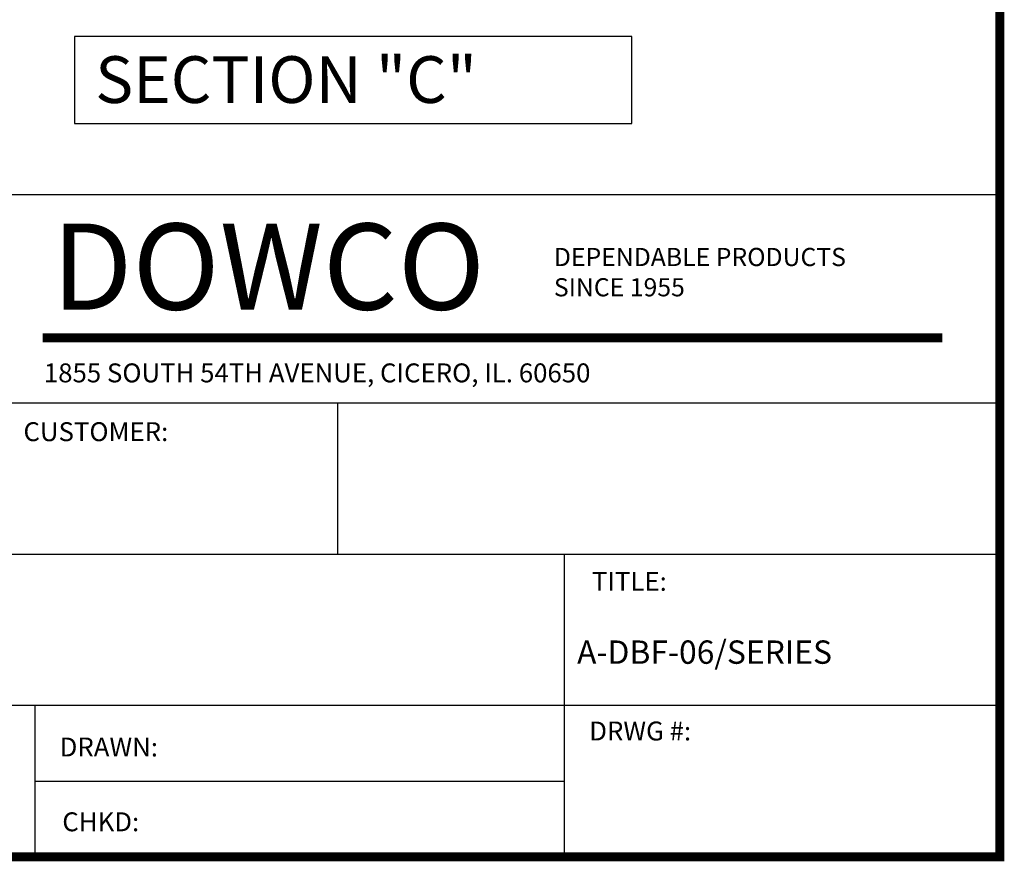
# Model space of a CAD drawing. Extents: x 20.7 to 103.5, y 12.8 to 66.4.
# Drawn here: x 87.7 to 103.5, y 12.8 to 26.4 of the extents above; entities that cross this region are included whole.
import ezdxf

# ---------------------------------------------------------------- set-up
doc = ezdxf.new("R2010")
doc.units = 0
doc.header["$MEASUREMENT"] = 0
doc.layers.get('0').update_dxf_attribs({"linetype": 'CONTINUOUS'})
doc.styles.add('ARCHITECT', font='archs.shx')
doc.styles.add('LOGO', font='rom_____.pfb', dxfattribs={"height": 1.25})
doc.styles.get("Standard").update_dxf_attribs({"font": 'ARCHS.SHX'})

msp = doc.modelspace()

# ---------------------------------------------------------------- linework, layer by layer
for p, q in [((103.39, 12.911), (103.39, 66.371)), ((83.039, 23.542), (103.39, 23.542)), ((83.039, 20.201), (103.39, 20.201)), ((92.759, 20.201), (92.759, 18)), ((92.759, 18), (92.759, 17.771)), ((83.039, 17.771), (103.39, 17.771)), ((96.404, 12.911), (96.404, 17.771)), ((103.39, 15.341), (69.37, 15.341)), ((87.899, 15.341), (87.899, 12.911)), ((103.39, 15.341), (103.39, 12.911)), ((87.899, 14.126), (96.404, 14.126)), ((20.77, 12.911), (103.39, 12.911)), ((96.404, 12.911), (103.39, 12.911))]:
    msp.add_line(p, q)
at = {"const_width": 0.146}
for points in [[(20.77, 66.371), (103.39, 66.371), (103.39, 12.911), (20.77, 12.911), (20.77, 66.371)], [(88.028, 21.243), (102.467, 21.243)]]:
    msp.add_lwpolyline(points, dxfattribs=at)
msp.add_lwpolyline([(88.538, 26.083), (88.538, 24.684), (97.486, 24.684), (97.486, 26.083)], close=True)

# ---------------------------------------------------------------- texts
msp.add_text('SECTION "C"', height=0.75).set_placement((88.87, 25.014))
for s, height, style, p in [('DOWCO', 1.3828, 'LOGO', (88.171, 21.695)), ('DEPENDABLE PRODUCTS', 0.2916, 'ARCHITECT', (96.233, 22.395)), ('SINCE 1955', 0.2916, 'ARCHITECT', (96.233, 21.909)), ('1855 SOUTH 54TH AVENUE, CICERO, IL. 60650', 0.30375, 'ARCHITECT', (88.046, 20.528)), ('ARCH/ENGR:                     CUSTOMER:', 0.30375, 'ARCHITECT', (83.318, 19.584)), ('TITLE:', 0.3038, 'ARCHITECT', (96.843, 17.181)), ('A-DBF-06/SERIES', 0.375, 'ARCHITECT', (96.605, 16.009)), ('DRWG #:', 0.3038, 'ARCHITECT', (96.8, 14.778)), ('DRAWN:', 0.3038, 'ARCHITECT', (88.299, 14.521)), ('CHKD:', 0.3038, 'ARCHITECT', (88.342, 13.32))]:
    msp.add_text(s, height=height, dxfattribs=dict(style=style)).set_placement(p)

doc.saveas('drawing.dxf')
